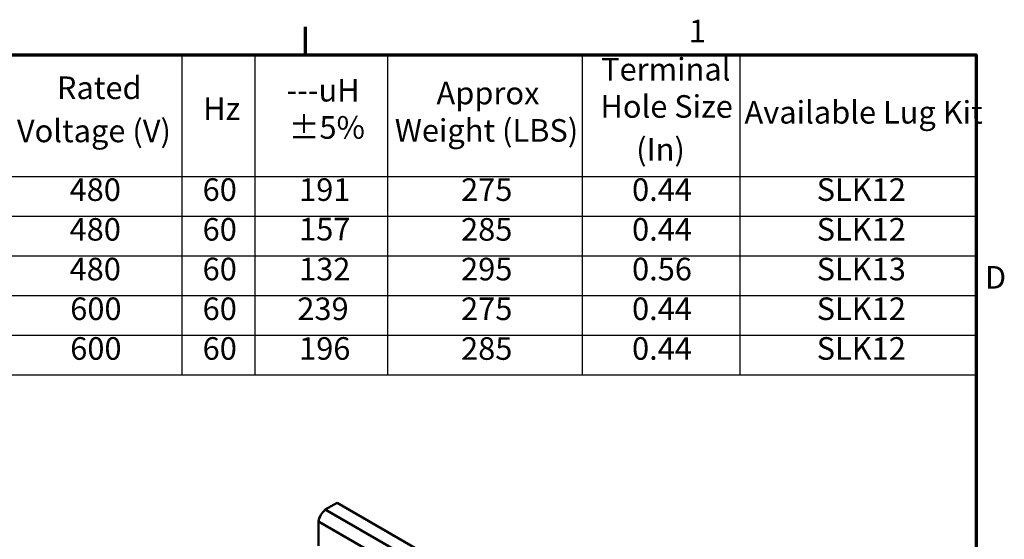
# Model space of a CAD drawing. Units: inches. Extents: x 1.5 to 64.5, y 0.7 to 50.3.
# Drawn here: x 43.4 to 64.3, y 39.2 to 50.2 of the extents above; entities that cross this region are included whole.
import ezdxf

# ---------------------------------------------------------------- set-up
doc = ezdxf.new("R2010")
doc.units = ezdxf.units.IN
doc.header["$LTSCALE"] = 3
doc.header["$MEASUREMENT"] = 0
doc.layers.get('0').update_dxf_attribs({"lineweight": 25})
for name, color, linetype, lineweight in [('Border (ANSI)', 7, 'Continuous', 70), ('Symbol (ANSI)', 7, 'Continuous', 25), ('Visible (ANSI)', 7, 'Continuous', 50)]:
    doc.layers.add(name, color=color, linetype=linetype, lineweight=lineweight)
doc.styles.add('Note Text (ANSI)', font='tahoma.ttf')

# ---------------------------------------------------------------- blocks, each defined once
blk = doc.blocks.new('Borders Default Border')
at = {"layer": 'Border (ANSI)'}
blk.add_line((16.5, 16.5), (16.5, 16.7), dxfattribs=at)
at = {"layer": 'Border (ANSI)', "flags": 128}
blk.add_lwpolyline([(0.75, 0.5), (0.75, 16.5), (21.25, 16.5), (21.25, 0.5), (0.75, 0.5)], dxfattribs=at)
at = {"layer": 'Border (ANSI)', "char_height": 0.16, "attachment_point": 7, "style": 'Note Text (ANSI)'}
for s, insert in [('1', (19.2139, 16.54)), ('D', (21.3114, 14.795))]:
    blk.add_mtext(s, dxfattribs=dict(at, insert=insert))
blk = doc.blocks.new('Table1')
at = {"layer": 'Symbol (ANSI)'}
for p, q in [((10.543, 16.5), (21.25, 16.5)), ((15.6238, 16.5), (15.6238, 15.6404)), ((16.1396, 16.5), (16.1396, 15.6404)), ((17.0804, 16.5), (17.0804, 15.6404)), ((18.4588, 16.5), (18.4588, 15.6404)), ((19.5746, 16.5), (19.5746, 15.6404)), ((21.25, 16.5), (21.25, 15.6404)), ((10.543, 15.6404), (21.25, 15.6404)), ((15.6238, 15.6404), (15.6238, 14.2337)), ((16.1396, 15.6404), (16.1396, 14.2337)), ((17.0804, 15.6404), (17.0804, 14.2337)), ((18.4588, 15.6404), (18.4588, 14.2337)), ((19.5746, 15.6404), (19.5746, 14.2337)), ((21.25, 15.6404), (21.25, 14.2337)), ((10.543, 15.3591), (21.25, 15.3591)), ((10.543, 15.0777), (21.25, 15.0777)), ((10.543, 14.7964), (21.25, 14.7964)), ((10.543, 14.5151), (21.25, 14.5151)), ((10.543, 14.2337), (21.25, 14.2337))]:
    blk.add_line(p, q, dxfattribs=at)
at = {"layer": 'Symbol (ANSI)', "char_height": 0.16, "attachment_point": 7, "style": 'Note Text (ANSI)'}
for s, insert in [('Terminal', (18.5929, 16.2688)), ('Rated', (14.7385, 16.1377)), ('---uH', (16.3641, 16.1203)), ('Approx', (17.4271, 16.1004)), ('Hz', (15.7745, 15.9902)), ('Hole Size', (18.5881, 16.0054)), ('Available Lug Kit', (19.6085, 15.964)), ('Voltage (V)', (14.455, 15.8322)), ('±5%', (16.3797, 15.8568)), ('Weight (LBS)', (17.1317, 15.8358)), ('(In)', (18.8414, 15.7011)), ('480', (14.8282, 15.4161)), ('60', (15.7706, 15.4165)), ('191', (16.4538, 15.4166)), ('275', (17.601, 15.4164)), ('0.44', (18.8121, 15.4165)), ('SLK12', (20.1197, 15.4167)), ('480', (14.8282, 15.1348)), ('60', (15.7706, 15.1351)), ('157', (16.4538, 15.1365)), ('285', (17.601, 15.1348)), ('0.44', (18.8121, 15.1351)), ('SLK12', (20.1197, 15.1353)), ('480', (14.8282, 14.8534)), ('60', (15.7706, 14.8538)), ('132', (16.4538, 14.8537)), ('295', (17.601, 14.8537)), ('0.56', (18.8121, 14.8538)), ('SLK13', (20.1197, 14.8537)), ('600', (14.8329, 14.5724)), ('60', (15.7706, 14.5724)), ('239', (16.4414, 14.5724)), ('275', (17.601, 14.5724)), ('0.44', (18.8121, 14.5724)), ('SLK12', (20.1197, 14.5726)), ('600', (14.8329, 14.2911)), ('60', (15.7706, 14.2911)), ('196', (16.4538, 14.2911)), ('285', (17.601, 14.2908)), ('0.44', (18.8121, 14.2911)), ('SLK12', (20.1197, 14.2913))]:
    blk.add_mtext(s, dxfattribs=dict(at, insert=insert))

msp = doc.modelspace()

# ---------------------------------------------------------------- linework, layer by layer
at = {"layer": 'Visible (ANSI)'}
for p, q in [((50.168, 39.984), (49.919, 39.84)), ((50.168, 39.984), (53.32, 38.164)), ((49.919, 39.84), (53.071, 38.02)), ((49.772, 39.586), (50.868, 38.953)), ((49.772, 39.586), (49.772, 39.069))]:
    msp.add_line(p, q, dxfattribs=at)
msp.add_ellipse((49.959, 39.647), major_axis=(-0.135, -0.234), ratio=0.57735, start_param=4.138202, end_param=5.286576, dxfattribs=at)

# ---------------------------------------------------------------- block references
at = {"xscale": 3, "yscale": 3, "zscale": 3}
for name in ['Borders Default Border', 'Table1']:
    msp.add_blockref(name, (0, 0), dxfattribs=at)

doc.saveas('drawing.dxf')
